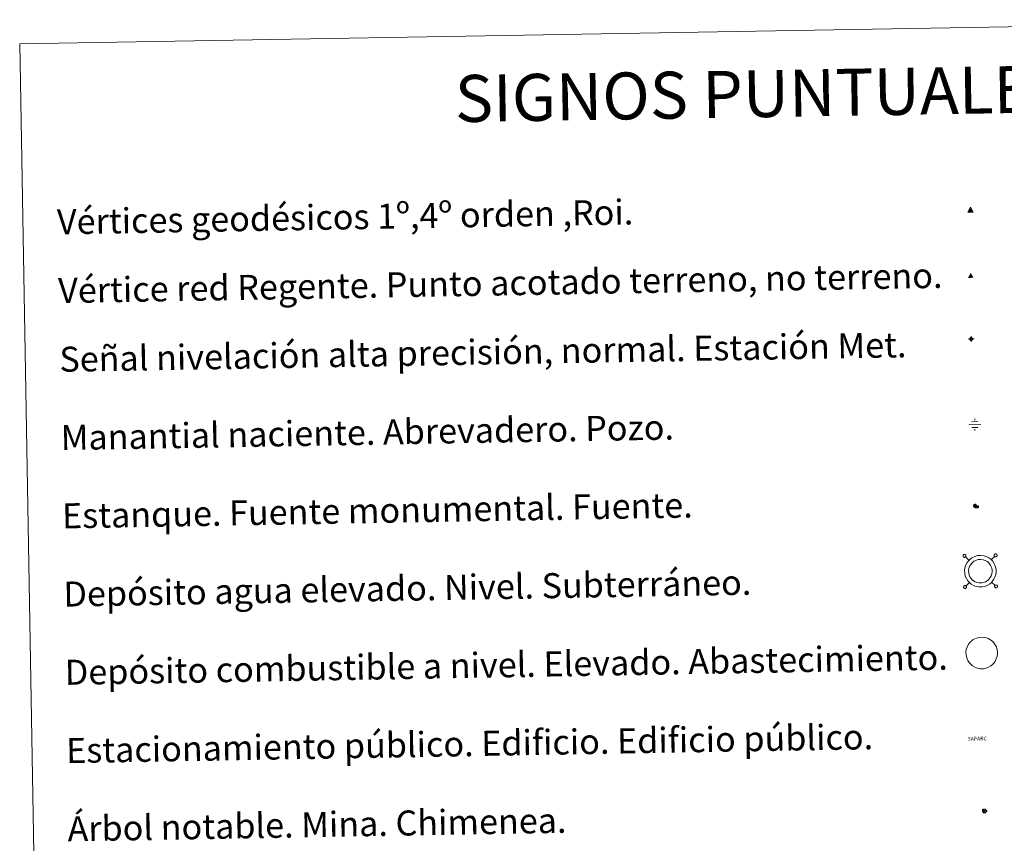
# Model space of a CAD drawing. Units: metres. Extents: x 616282 to 620788, y 4759101 to 4762148.
# Drawn here: x 616608 to 616923, y 4760583 to 4760846 of the extents above; entities that cross this region are included whole.
import ezdxf
from ezdxf.enums import TextEntityAlignment as Align

# ---------------------------------------------------------------- set-up
doc = ezdxf.new("R2010")
doc.units = ezdxf.units.M
doc.header["$MEASUREMENT"] = 0
doc.layers.get('0').update_dxf_attribs({"lineweight": 5})
for name, color, linetype, lineweight in [('Carátula', 7, 'Continuous', 5), ('Level 13', 5, 'Continuous', 0), ('Level 15', 1, 'Continuous', 0), ('Level 19', 252, 'Continuous', 0), ('Level 36', 19, 'Continuous', 40), ('Level 63', 7, 'Continuous', 0), ('Level 8', 19, 'Continuous', 0)]:
    doc.layers.add(name, color=color, linetype=linetype, lineweight=lineweight)
doc.styles.add('Arial', font='ARIAL.TTF', dxfattribs={"height": 0.2})

# ---------------------------------------------------------------- blocks, each defined once
blk = doc.blocks.new('5VG1OR')
at = {"layer": 'Carátula', "linetype": 'Continuous', "lineweight": 5}
h = blk.add_hatch(color=1, dxfattribs=at)
edge = h.paths.add_edge_path()
edge.add_arc((0, 0), 0.75, 359.999, 719.999)
at = {"layer": 'Carátula', "color": 250, "linetype": 'Continuous', "lineweight": 5}
for p, q in [((0, 5.2), (-0.1, 0.7)), ((-0.1, 0.7), (0, 5.2)), ((-0.1, -0.8), (-0.1, -2.6)), ((-0.1, -2.6), (-0.1, -0.8))]:
    blk.add_line(p, q, dxfattribs=at)
at = {"layer": 'Carátula', "color": 250, "linetype": 'Continuous', "lineweight": 5, "flags": 128}
for points in [[(0, 5.2), (-4.6, -2.6), (-0.1, -2.6)], [(-0.1, -2.6), (4.4, -2.6), (0, 5.2)]]:
    blk.add_lwpolyline(points, dxfattribs=at)
at = {"layer": 'Carátula', "color": 250, "linetype": 'Continuous', "lineweight": 5, "extrusion": (0, 0, -1)}
for start, end in [(272.8103, 87.2175), (87.1918, 272.8103)]:
    blk.add_arc((0, 0, 0), 0.75, start, end, dxfattribs=at)
at = {"layer": 'Carátula', "color": 250, "linetype": 'Continuous', "lineweight": 5}
blk.add_3dface([(9, -5.2), (-9, -5.2), (-0.1, 10.4)], dxfattribs=at)
blk = doc.blocks.new('5NIVA')
at = {"layer": 'Carátula', "color": 7, "linetype": 'Continuous', "lineweight": 5, "flags": 128}
for points in [[(3.9, -0.1), (3.9, 0.1), (3.9, 0.3), (3.9, 0.5), (3.8, 0.7), (3.8, 0.9), (3.7, 1.1), (3.6, 1.3), (3.6, 1.4), (3.5, 1.6), (3.4, 1.8), (3.3, 2), (3.2, 2.1), (3, 2.3), (2.9, 2.5), (2.8, 2.6), (2.6, 2.7), (2.5, 2.8), (2.3, 3), (2.2, 3.1), (2, 3.2), (1.8, 3.3), (1.6, 3.4), (1.4, 3.4), (1.3, 3.5), (1, 3.6), (0.9, 3.6), (0.7, 3.7), (0.5, 3.7), (0.3, 3.7), (0.1, 3.7), (-0.1, 3.7), (-0.3, 3.7), (-0.5, 3.7), (-0.7, 3.6), (-0.9, 3.6), (-1.1, 3.5), (-1.3, 3.4), (-1.4, 3.4), (-1.6, 3.3), (-1.8, 3.2), (-2, 3.1), (-2.1, 3), (-2.3, 2.8), (-2.5, 2.7), (-2.6, 2.6), (-2.7, 2.5), (-2.9, 2.3), (-3, 2.1), (-3.1, 2), (-3.2, 1.8), (-3.3, 1.6), (-3.4, 1.4), (-3.5, 1.3), (-3.5, 1.1), (-3.6, 0.9), (-3.6, 0.7), (-3.7, 0.5), (-3.7, 0.3), (-3.7, 0.1), (-3.7, -0.1), (-3.7, -0.3), (-3.7, -0.5), (-3.7, -0.7), (-3.6, -0.9), (-3.6, -1.1), (-3.5, -1.3), (-3.5, -1.5), (-3.4, -1.6), (-3.3, -1.8), (-3.2, -2), (-3.1, -2.2), (-3, -2.3), (-2.9, -2.5), (-2.7, -2.7), (-2.6, -2.8), (-2.5, -2.9), (-2.3, -3.1), (-2.1, -3.2), (-2, -3.3), (-1.8, -3.4), (-1.6, -3.5), (-1.5, -3.6), (-1.3, -3.7), (-1.1, -3.7), (-0.9, -3.8), (-0.7, -3.8), (-0.5, -3.9), (-0.3, -3.9), (-0.1, -3.9), (0.1, -3.9), (0.3, -3.9), (0.5, -3.9), (0.7, -3.9), (0.9, -3.8), (1, -3.8), (1.3, -3.7), (1.5, -3.7), (1.6, -3.6), (1.8, -3.5), (2, -3.4)], [(2.1, -0.1), (2.1, 0), (2.1, 0.1), (2.1, 0.2), (2.1, 0.3), (2, 0.4), (2, 0.5), (2, 0.6), (1.9, 0.7), (1.9, 0.8), (1.9, 0.9), (1.8, 1), (1.7, 1.1), (1.7, 1.2), (1.6, 1.2), (1.5, 1.3), (1.5, 1.4), (1.4, 1.4), (1.3, 1.5), (1.2, 1.6), (1.1, 1.6), (1.1, 1.7), (1, 1.7), (0.9, 1.8), (0.8, 1.8), (0.7, 1.8), (0.6, 1.8), (0.5, 1.9), (0.4, 1.9), (0.3, 1.9), (0.2, 1.9), (0.1, 1.9), (0, 1.9), (-0.1, 1.9), (-0.2, 1.8), (-0.3, 1.8), (-0.4, 1.8), (-0.5, 1.8), (-0.6, 1.7), (-0.7, 1.7), (-0.8, 1.6), (-0.9, 1.6), (-1, 1.5), (-1, 1.4), (-1.1, 1.4), (-1.2, 1.3), (-1.3, 1.2), (-1.3, 1.2), (-1.4, 1.1), (-1.5, 1), (-1.5, 0.9), (-1.6, 0.8), (-1.6, 0.7), (-1.6, 0.6), (-1.7, 0.5), (-1.7, 0.4), (-1.7, 0.3), (-1.8, 0.2), (-1.8, 0.1), (-1.8, 0), (-1.8, -0.1), (-1.8, -0.2), (-1.8, -0.3), (-1.7, -0.4), (-1.7, -0.5), (-1.7, -0.6), (-1.7, -0.7), (-1.6, -0.8), (-1.6, -0.8), (-1.6, -0.9), (-1.5, -1), (-1.5, -1.1), (-1.4, -1.2), (-1.3, -1.3), (-1.3, -1.4), (-1.2, -1.4), (-1.1, -1.5), (-1.1, -1.6), (-1, -1.6), (-0.9, -1.7), (-0.8, -1.7), (-0.7, -1.8), (-0.6, -1.8), (-0.5, -1.9), (-0.4, -1.9), (-0.3, -1.9), (-0.2, -2), (-0.1, -2), (0, -2), (0.1, -2), (0.2, -2), (0.3, -2), (0.4, -2), (0.5, -2), (0.6, -2), (0.7, -1.9), (0.8, -1.9), (0.9, -1.9), (1, -1.8), (1.1, -1.8), (1.1, -1.7)], [(0.1, 3.7), (0.1, 7.5)], [(-3.7, -0.1), (-7.6, -0.1)], [(0.1, -3.9), (0.1, -7.8)], [(1.1, -1.7), (1.2, -1.7), (1.3, -1.6), (1.4, -1.6), (1.5, -1.5), (1.5, -1.4), (1.6, -1.4), (1.7, -1.3), (1.7, -1.2), (1.8, -1.1), (1.8, -1), (1.9, -0.9), (2, -0.8), (2, -0.8), (2, -0.7), (2, -0.6), (2.1, -0.5), (2.1, -0.4), (2.1, -0.3), (2.1, -0.2), (2.1, -0.1)], [(2, -3.4), (2.2, -3.3), (2.3, -3.2), (2.5, -3.1), (2.6, -2.9), (2.8, -2.8), (2.9, -2.7), (3, -2.5), (3.2, -2.3), (3.3, -2.2), (3.4, -2), (3.5, -1.8), (3.6, -1.6), (3.6, -1.5), (3.7, -1.3), (3.8, -1.1), (3.8, -0.9), (3.8, -0.7), (3.9, -0.5), (3.9, -0.3), (3.9, -0.1)], [(3.9, -0.1), (7.7, -0.1)]]:
    blk.add_lwpolyline(points, dxfattribs=at)
blk = doc.blocks.new('5NACIE')
at = {"layer": 'Carátula', "color": 170, "linetype": 'Continuous', "lineweight": 5, "flags": 128}
for points in [[(-8.4, 0), (8.4, 0)], [(-4.2, 4.2), (4.2, 4.2)], [(0, 6.3), (0, 8.4)], [(-4.2, -4.2), (4.2, -4.2)], [(0, -6.3), (0, -8.4)]]:
    blk.add_lwpolyline(points, dxfattribs=at)
blk = doc.blocks.new('5ESTAN')
at = {"layer": 'Carátula', "linetype": 'Continuous', "lineweight": 5}
blk.add_hatch(color=154, dxfattribs=at).paths.add_polyline_path([(3.3, -4.6), (2.4, -4.6), (0.5, -4.4), (-1.3, -4), (-2.3, -3.7), (-3.6, -3.1), (-4.7, -2.3), (-5.3, -1.8), (-6.1, -0.7), (-6.4, -0.1), (-6.8, 0.8), (-7.1, 2.3), (-7.1, 3.3), (-7, 3.7), (-6.7, 4.4), (-6.4, 5), (-5.3, 6.1), (-4.8, 6.5), (-3.6, 7.1), (-2.6, 7.3), (-1.8, 7.2), (-1.4, 7.1), (-0.9, 6.9), (0, 6.1), (1.5, 3.8), (2.2, 2.9), (2.6, 2.5), (3.5, 2.1), (4.5, 1.8), (5.8, 1.6), (6.4, 1.4), (7.5, 1), (7.9, 0.7), (8.4, 0.2), (8.7, -0.4), (8.8, -0.8), (8.7, -1.3), (8.2, -2.3), (7.6, -3.1), (6.8, -3.7), (6.3, -4), (5.8, -4.2), (4.6, -4.5)])
at = {"layer": 'Carátula', "color": 1, "linetype": 'Continuous', "lineweight": 5, "flags": 128}
blk.add_lwpolyline([(2.4, -4.6), (3.3, -4.6), (4.6, -4.5), (5.8, -4.2), (6.3, -4), (6.8, -3.7), (7.6, -3.1), (8.2, -2.3), (8.7, -1.3), (8.8, -0.8), (8.7, -0.4), (8.4, 0.2), (7.9, 0.7), (7.5, 1), (6.4, 1.4), (5.8, 1.6), (4.5, 1.8), (3.5, 2.1), (2.6, 2.5), (2.2, 2.9), (1.5, 3.8), (0, 6.1), (-0.9, 6.9), (-1.4, 7.1), (-1.8, 7.2), (-2.6, 7.3), (-3.6, 7.1), (-4.8, 6.5), (-5.3, 6.1), (-6.4, 5), (-6.7, 4.4), (-7, 3.7), (-7.1, 3.3), (-7.1, 2.3), (-6.8, 0.8), (-6.4, -0.1), (-6.1, -0.7), (-5.3, -1.8), (-4.7, -2.3), (-3.6, -3.1), (-2.3, -3.7), (-1.3, -4), (0.5, -4.4)], close=True, dxfattribs=at)
blk = doc.blocks.new('5APARC')
blk.add_text('5APARC', height=10).set_placement((0, 0), align=Align.MIDDLE_CENTER)
blk = doc.blocks.new('5ARBOL')
at = {"layer": 'Carátula', "color": 92, "linetype": 'Continuous', "lineweight": 5, "flags": 128}
blk.add_lwpolyline([(-2.7, 0.2), (-3.2, 0.4), (-3.7, 0.8), (-3.9, 1.4), (-4, 2), (-3.9, 2.5), (-3.7, 2.9), (-3.2, 3.2), (-2.9, 3.4), (-2.5, 3.4), (-2.3, 3.5), (-1.8, 3.4), (-1.5, 3.3), (-1.4, 3.2), (-1.2, 2.9), (-1, 2.5), (-0.8, 2.2), (-0.7, 2.2), (-0.7, 2.7), (-0.4, 3.1), (-0.1, 3.4), (0.4, 3.6), (0.7, 3.7), (1.3, 3.7), (1.8, 3.5), (2.3, 3), (2.5, 2.4), (2.5, 1.9), (2.3, 1.5), (2, 0.9), (2.7, 1.5), (3.3, 1.6), (4, 1.6), (4.5, 1.3), (5, 0.8), (5.2, 0.3), (5.3, -0.1), (5.3, -0.4), (5.2, -0.8), (5, -1.4), (4.3, -1.9), (3.8, -2.1), (3.3, -2.1), (2.9, -2.1), (2.3, -1.7), (2.7, -2.1), (2.9, -2.5), (2.9, -3.1), (2.8, -3.5), (2.3, -4.1), (1.8, -4.3), (1.1, -4.3), (0.7, -4.2), (0.3, -3.8), (0.2, -3.5), (0, -2.9), (0, -2.8), (-0.1, -3.3), (-0.2, -3.6), (-0.3, -4), (-0.7, -4.2), (-1, -4.3), (-1.2, -4.3), (-1.7, -4.2), (-2, -4.1), (-2.3, -3.7), (-2.5, -3.3), (-2.6, -3.1), (-2.5, -2.6), (-2.2, -2.3), (-1.9, -2), (-1.9, -1.9), (-2.7, -2.1), (-3.1, -1.9), (-3.3, -1.5), (-3.6, -1.2), (-3.6, -0.8), (-3.4, -0.3), (-3.2, 0)], close=True, dxfattribs=at)
for points in [[(-1.9, 0.5), (-2.1, 0.6), (-2.1, 0.7), (-2.1, 0.9), (-2.1, 1.1), (-2, 1.3), (-2, 1.4), (-1.9, 1.4), (-1.8, 1.5), (-1.5, 1.5), (-1.4, 1.5), (-1.2, 1.4), (-1.1, 1.4), (-1, 1.2), (-0.9, 1.1), (-0.9, 0.9), (-0.9, 0.9), (-0.9, 0.9)], [(0.3, 0.5), (0.5, 0.9), (0.8, 1.1), (1.2, 1.1), (1.4, 1), (1.6, 0.9), (1.7, 0.8), (1.8, 0.5), (1.9, 0.4), (1.9, -0.1), (1.9, -0.3), (1.7, -0.5), (1.6, -0.6), (1.4, -0.6), (1.2, -0.7), (1.1, -0.7), (0.9, -0.7), (0.9, -0.7)], [(-1.7, -1), (-1.8, -0.9), (-1.8, -0.7), (-1.7, -0.5), (-1.5, -0.4), (-1.5, -0.4), (-1.4, -0.3)], [(-1.7, -1), (-1.7, -1.2), (-1.5, -1.4), (-1.2, -1.5), (-1.1, -1.5), (-0.9, -1.5), (-0.7, -1.5), (-0.5, -1.4), (-0.5, -1.3), (-0.4, -1.1), (-0.4, -1), (-0.4, -0.9), (-0.4, -0.8)]]:
    blk.add_lwpolyline(points, dxfattribs=at)
blk = doc.blocks.new('5VGRR')
at = {"layer": 'Carátula', "linetype": 'Continuous', "lineweight": 5}
blk.add_hatch(color=131, dxfattribs=at).paths.add_polyline_path([(0, -5.2), (-9, -5.2), (0, 10.4), (0, 5.2), (-4.5, -2.6), (0, -2.6)])
h = blk.add_hatch(color=1, dxfattribs=at)
edge = h.paths.add_edge_path()
edge.add_arc((0, 0), 0.75, 359.999, 719.999)
at = {"layer": 'Carátula', "linetype": 'Continuous', "lineweight": 5, "extrusion": (0, 0, -1)}
blk.add_hatch(color=131, dxfattribs=at).paths.add_polyline_path([(-9, -5.2), (0, 10.4), (0, 5.2), (-4.4, -2.6), (0, -2.6), (0, -5.2)])
at = {"layer": 'Carátula', "color": 250, "linetype": 'Continuous', "lineweight": 5}
for p, q in [((0, 5.2), (-0.1, 0.7)), ((-0.1, 0.7), (0, 5.2)), ((0, -0.8), (0, -2.6)), ((0, -2.6), (0, -0.8))]:
    blk.add_line(p, q, dxfattribs=at)
at = {"layer": 'Carátula', "color": 250, "linetype": 'Continuous', "lineweight": 5, "flags": 128}
for points in [[(0, 5.2), (-4.5, -2.6), (0, -2.6)], [(0, -2.6), (4.4, -2.6), (0, 5.2)]]:
    blk.add_lwpolyline(points, dxfattribs=at)
at = {"layer": 'Carátula', "color": 250, "linetype": 'Continuous', "lineweight": 5, "extrusion": (0, 0, -1)}
for start, end in [(272.8103, 87.2175), (87.1918, 272.8103)]:
    blk.add_arc((0, 0, 0), 0.75, start, end, dxfattribs=at)

msp = doc.modelspace()

# ---------------------------------------------------------------- linework, layer by layer
at = {"layer": 'Level 63', "color": 38, "linetype": 'Continuous', "lineweight": 0}
msp.add_lwpolyline([(616608.33, 4760837.96), (617054.19, 4760845.69), (617083.45, 4759158.88), (616637.59, 4759151.14), (616608.33, 4760837.96)], close=True, dxfattribs=at)
at = {"layer": 'Level 63', "color": 19, "linetype": 'Continuous', "lineweight": 0}
for points in [[(616911.6, 4760672.99), (616912.07, 4760673.42), (616912.55, 4760673.78), (616913.54, 4760674.26), (616914.33, 4760674.5), (616915.33, 4760674.56), (616916.49, 4760674.42), (616917.38, 4760674.09), (616918.16, 4760673.65), (616918.69, 4760673.22), (616919.11, 4760672.78), (616919.58, 4760672.1), (616919.92, 4760671.45), (616920.13, 4760670.79), (616920.28, 4760670.05), (616920.28, 4760669.2), (616920.17, 4760668.44), (616919.9, 4760667.6), (616919.52, 4760666.83), (616919.09, 4760666.24), (616918.75, 4760665.84), (616918.14, 4760665.38), (616917.45, 4760664.96), (616916.69, 4760664.66), (616915.84, 4760664.49), (616914.77, 4760664.48), (616913.89, 4760664.67), (616913.09, 4760664.95), (616912.32, 4760665.41), (616911.79, 4760665.88), (616911.22, 4760666.47), (616910.81, 4760667.15), (616910.46, 4760667.9), (616910.27, 4760668.88), (616910.22, 4760669.75), (616910.33, 4760670.61), (616910.65, 4760671.6), (616911.05, 4760672.32), (616911.6, 4760672.99)], [(616912.53, 4760672.1), (616912.89, 4760672.44), (616913.22, 4760672.68), (616914.01, 4760673.06), (616914.56, 4760673.23), (616915.3, 4760673.27), (616916.18, 4760673.17), (616916.84, 4760672.92), (616917.45, 4760672.58), (616917.82, 4760672.28), (616918.11, 4760671.98), (616918.49, 4760671.44), (616918.73, 4760670.96), (616918.89, 4760670.48), (616919, 4760669.93), (616919, 4760669.29), (616918.92, 4760668.73), (616918.71, 4760668.08), (616918.43, 4760667.5), (616918.09, 4760667.04), (616917.86, 4760666.78), (616917.42, 4760666.44), (616916.87, 4760666.11), (616916.32, 4760665.89), (616915.71, 4760665.77), (616914.9, 4760665.76), (616914.23, 4760665.9), (616913.64, 4760666.11), (616913.08, 4760666.45), (616912.67, 4760666.8), (616912.24, 4760667.25), (616911.94, 4760667.75), (616911.69, 4760668.3), (616911.54, 4760669.04), (616911.51, 4760669.71), (616911.58, 4760670.33), (616911.83, 4760671.09), (616912.11, 4760671.6), (616912.53, 4760672.1)]]:
    msp.add_lwpolyline(points, close=True, dxfattribs=at)
at = {"layer": 'Level 63', "color": 1, "linetype": 'Continuous', "lineweight": 0}
msp.add_lwpolyline([(616912.06, 4760646.88), (616912.53, 4760647.31), (616913, 4760647.67), (616913.99, 4760648.15), (616914.79, 4760648.39), (616915.79, 4760648.45), (616916.94, 4760648.31), (616917.83, 4760647.98), (616918.62, 4760647.54), (616919.15, 4760647.12), (616919.56, 4760646.68), (616920.03, 4760646), (616920.38, 4760645.34), (616920.58, 4760644.68), (616920.73, 4760643.94), (616920.73, 4760643.09), (616920.62, 4760642.33), (616920.35, 4760641.5), (616919.98, 4760640.72), (616919.54, 4760640.13), (616919.2, 4760639.74), (616918.59, 4760639.28), (616917.9, 4760638.86), (616917.14, 4760638.55), (616916.29, 4760638.38), (616915.23, 4760638.38), (616914.34, 4760638.56), (616913.54, 4760638.84), (616912.77, 4760639.3), (616912.24, 4760639.77), (616911.68, 4760640.36), (616911.26, 4760641.04), (616910.92, 4760641.8), (616910.72, 4760642.77), (616910.68, 4760643.64), (616910.78, 4760644.5), (616911.11, 4760645.49), (616911.5, 4760646.21), (616912.06, 4760646.88)], close=True, dxfattribs=at)
at = {"layer": 'Level 63', "color": 19, "linetype": 'Continuous', "lineweight": 0}
for points in [[(616909.86, 4760674.72, 0.5), (616909.81, 4760674.66, 0.5), (616909.77, 4760674.58, 0.5), (616909.74, 4760674.5, 0.5), (616909.73, 4760674.41, 0.5), (616909.74, 4760674.33, 0.5), (616909.76, 4760674.24, 0.5), (616909.79, 4760674.16, 0.5), (616909.84, 4760674.09, 0.5), (616909.91, 4760674.03, 0.5), (616909.98, 4760673.99, 0.5), (616910.06, 4760673.95, 0.5), (616910.14, 4760673.94, 0.5), (616910.23, 4760673.93, 0.5), (616910.31, 4760673.95, 0.5), (616910.4, 4760673.98, 0.5), (616910.47, 4760674.02, 0.5), (616910.54, 4760674.08, 0.5), (616910.59, 4760674.14, 0.5), (616910.63, 4760674.22, 0.5), (616910.66, 4760674.3, 0.5), (616910.67, 4760674.39, 0.5), (616910.66, 4760674.47, 0.5), (616910.64, 4760674.56, 0.5), (616910.6, 4760674.64, 0.5), (616910.55, 4760674.71, 0.5), (616910.49, 4760674.77, 0.5), (616910.42, 4760674.81, 0.5), (616910.34, 4760674.85, 0.5), (616910.25, 4760674.86, 0.5), (616910.17, 4760674.87, 0.5), (616910.08, 4760674.85, 0.5), (616910, 4760674.82, 0.5), (616909.93, 4760674.78, 0.5), (616909.86, 4760674.72, 0.5)], [(616919.79, 4760674.9, 0.5), (616919.74, 4760674.83, 0.5), (616919.7, 4760674.75, 0.5), (616919.67, 4760674.67, 0.5), (616919.66, 4760674.59, 0.5), (616919.67, 4760674.5, 0.5), (616919.69, 4760674.42, 0.5), (616919.72, 4760674.34, 0.5), (616919.77, 4760674.27, 0.5), (616919.84, 4760674.21, 0.5), (616919.91, 4760674.16, 0.5), (616919.99, 4760674.12, 0.5), (616920.07, 4760674.11, 0.5), (616920.16, 4760674.1, 0.5), (616920.25, 4760674.12, 0.5), (616920.33, 4760674.15, 0.5), (616920.4, 4760674.19, 0.5), (616920.47, 4760674.25, 0.5), (616920.52, 4760674.32, 0.5), (616920.56, 4760674.39, 0.5), (616920.59, 4760674.47, 0.5), (616920.6, 4760674.56, 0.5), (616920.59, 4760674.65, 0.5), (616920.57, 4760674.73, 0.5), (616920.53, 4760674.81, 0.5), (616920.48, 4760674.88, 0.5), (616920.42, 4760674.94, 0.5), (616920.35, 4760674.99, 0.5), (616920.27, 4760675.02, 0.5), (616920.19, 4760675.04, 0.5), (616920.1, 4760675.04, 0.5), (616920.01, 4760675.03, 0.5), (616919.93, 4760675, 0.5), (616919.86, 4760674.95, 0.5), (616919.79, 4760674.9, 0.5)], [(616911.63, 4760673.02, 0.5), (616910.54, 4760674.08, 0.5)], [(616918.75, 4760673.15, 0.5), (616919.8, 4760674.24, 0.5)], [(616911.75, 4760665.9, 0.5), (616910.7, 4760664.8, 0.5)], [(616918.88, 4760666.02, 0.5), (616919.97, 4760664.97, 0.5)], [(616910.03, 4760664.8, 0.5), (616909.98, 4760664.73, 0.5), (616909.94, 4760664.65, 0.5), (616909.91, 4760664.57, 0.5), (616909.9, 4760664.48, 0.5), (616909.91, 4760664.4, 0.5), (616909.93, 4760664.31, 0.5), (616909.97, 4760664.24, 0.5), (616910.02, 4760664.16, 0.5), (616910.08, 4760664.1, 0.5), (616910.15, 4760664.06, 0.5), (616910.23, 4760664.02, 0.5), (616910.31, 4760664, 0.5), (616910.4, 4760664, 0.5), (616910.49, 4760664.02, 0.5), (616910.57, 4760664.04, 0.5), (616910.64, 4760664.09, 0.5), (616910.71, 4760664.14, 0.5), (616910.76, 4760664.21, 0.5), (616910.8, 4760664.29, 0.5), (616910.83, 4760664.37, 0.5), (616910.84, 4760664.46, 0.5), (616910.83, 4760664.54, 0.5), (616910.81, 4760664.63, 0.5), (616910.78, 4760664.71, 0.5), (616910.73, 4760664.78, 0.5), (616910.66, 4760664.84, 0.5), (616910.59, 4760664.88, 0.5), (616910.51, 4760664.92, 0.5), (616910.43, 4760664.94, 0.5), (616910.34, 4760664.94, 0.5), (616910.25, 4760664.92, 0.5), (616910.17, 4760664.89, 0.5), (616910.1, 4760664.85, 0.5), (616910.03, 4760664.8, 0.5)], [(616919.97, 4760664.97, 0.5), (616919.91, 4760664.9, 0.5), (616919.87, 4760664.82, 0.5), (616919.84, 4760664.74, 0.5), (616919.83, 4760664.66, 0.5), (616919.84, 4760664.57, 0.5), (616919.86, 4760664.48, 0.5), (616919.9, 4760664.41, 0.5), (616919.95, 4760664.34, 0.5), (616920.01, 4760664.28, 0.5), (616920.08, 4760664.23, 0.5), (616920.16, 4760664.2, 0.5), (616920.25, 4760664.18, 0.5), (616920.33, 4760664.18, 0.5), (616920.42, 4760664.19, 0.5), (616920.5, 4760664.22, 0.5), (616920.57, 4760664.26, 0.5), (616920.64, 4760664.32, 0.5), (616920.69, 4760664.38, 0.5), (616920.73, 4760664.46, 0.5), (616920.76, 4760664.54, 0.5), (616920.77, 4760664.63, 0.5), (616920.76, 4760664.72, 0.5), (616920.74, 4760664.8, 0.5), (616920.71, 4760664.88, 0.5), (616920.66, 4760664.95, 0.5), (616920.59, 4760665.01, 0.5), (616920.52, 4760665.06, 0.5), (616920.44, 4760665.09, 0.5), (616920.36, 4760665.11, 0.5), (616920.27, 4760665.11, 0.5), (616920.19, 4760665.1, 0.5), (616920.1, 4760665.07, 0.5), (616920.03, 4760665.02, 0.5), (616919.97, 4760664.97, 0.5)]]:
    msp.add_polyline3d(points, dxfattribs=at)

# ---------------------------------------------------------------- block references
at = {"layer": 'Level 13', "color": 5, "linetype": 'Continuous', "lineweight": 0, "xscale": 0.2249996178376022, "yscale": 0.2249996178376022, "rotation": 0.9946983383575212}
msp.add_blockref('5NACIE', (616913.51, 4760716.35, 0.5), dxfattribs=at)
at = {"layer": 'Level 15', "color": 1, "linetype": 'Continuous', "lineweight": 0, "xscale": 0.09999999834897795, "yscale": 0.09999999834897795, "rotation": 0.9946966939995734}
msp.add_blockref('5ESTAN', (616913.83, 4760690.2, 0.5), dxfattribs=at)
at = {"layer": 'Level 19', "color": 133, "linetype": 'Continuous', "lineweight": 0, "xscale": 0.120999839444467, "yscale": 0.120999839444467, "rotation": 0.9949445802823659}
msp.add_blockref('5APARC', (616914.3, 4760616.03, 6757.6), dxfattribs=at)
at = {"layer": 'Level 36', "color": 92, "linetype": 'Continuous', "lineweight": 0, "xscale": 0.1499997452250681, "yscale": 0.1499997452250681, "rotation": 0.9948802992460063}
msp.add_blockref('5ARBOL', (616916.53, 4760592.95), dxfattribs=at)
at = {"layer": 'Level 8', "color": 19, "linetype": 'Continuous', "lineweight": 0, "xscale": 0.09999999834897795, "yscale": 0.09999999834897795, "rotation": 0.9946966939995734}
msp.add_blockref('5VG1OR', (616912.11, 4760784.73, 0.5), dxfattribs=at)
at = {"layer": 'Level 8', "color": 1, "linetype": 'Continuous', "lineweight": 0, "xscale": 0.09999995795701717, "yscale": 0.09999995795701717, "rotation": 0.9933626719648152}
msp.add_blockref('5VGRR', (616912.22, 4760763.75, 0.5), dxfattribs=at)
at = {"layer": 'Level 8', "linetype": 'Continuous', "lineweight": 0, "xscale": 0.1199995167832821, "yscale": 0.1199995167832821, "rotation": 0.9947898332978976}
msp.add_blockref('5NIVA', (616912.33, 4760743.72, 0.5), dxfattribs=at)

# ---------------------------------------------------------------- texts
at = {"layer": 'Level 63', "linetype": 'Continuous', "lineweight": 0, "style": 'Arial'}
msp.add_text('SIGNOS PUNTUALES', height=14.9999, rotation=0.9448, dxfattribs=at).set_placement((616845.55, 4760822.06), align=Align.MIDDLE_CENTER)
for s, p in [('Vértices geodésicos 1º,4º orden ,Roi.', (616620.24, 4760781.1, 0.25)), ('Vértice red Regente. Punto acotado terreno, no terreno.', (616620.63, 4760759.14, 0.25)), ('Señal nivelación alta precisión, normal. Estación Met.', (616621.01, 4760737.18, 0.25)), ('Manantial naciente. Abrevadero. Pozo.', (616621.44, 4760712.18, 0.25)), ('Estanque. Fuente monumental. Fuente.', (616621.87, 4760687.18, 0.25)), ('Depósito agua elevado. Nivel. Subterráneo.', (616622.31, 4760662.19, 0.25)), ('Depósito combustible a nivel. Elevado. Abastecimiento.', (616622.74, 4760637.19, 0.25)), ('Estacionamiento público. Edificio. Edificio público.', (616623.17, 4760612.2, 0.25)), ('Árbol notable. Mina. Chimenea.', (616623.61, 4760587.2, 0.25))]:
    msp.add_text(s, height=7.9989, rotation=0.9947, dxfattribs=at).set_placement(p, align=Align.MIDDLE_LEFT)

doc.saveas('drawing.dxf')
